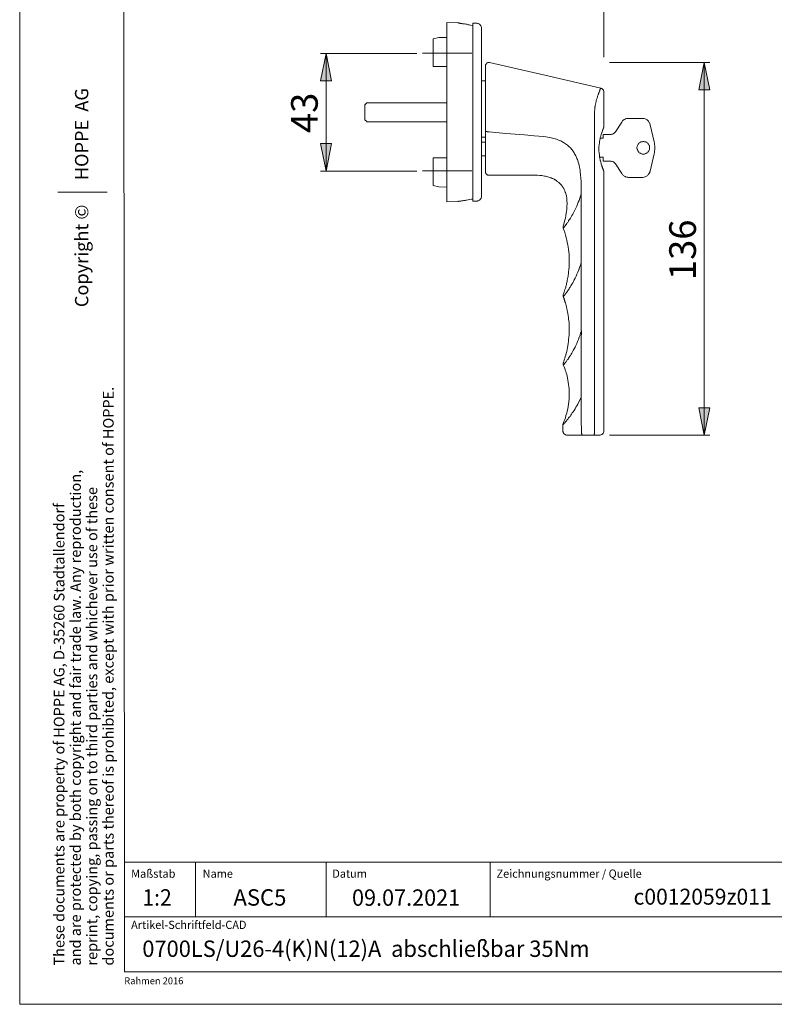
# Model space of a CAD drawing. Units: millimetres. Extents: x 0 to 8.3, y 0 to 11.7.
# Drawn here: x 0 to 5.4, y 0 to 7.1 of the extents above; entities that cross this region are included whole.
import ezdxf

# ---------------------------------------------------------------- set-up
doc = ezdxf.new("R2010")
doc.units = ezdxf.units.MM
doc.header["$MEASUREMENT"] = 0
doc.linetypes.add('AI-Linetype-1', pattern=[0.75057, 0.600456, -0.050038, 0.050038, -0.050038])
doc.linetypes.add('AI-Linetype-2', pattern=[0.75057, 0.600456, -0.050038, 0.050038, -0.050038])
doc.layers.add('Ebene 1', color=7, linetype='Continuous')

# ---------------------------------------------------------------- blocks, each defined once
blk = doc.blocks.new('block 2')
at = {"layer": 'Ebene 1'}
h = blk.add_hatch(color=7, dxfattribs=at)
h.dxf.hatch_style = 2
h.paths.add_polyline_path([(2.2058, 6.0004), (2.1669, 6.1978), (2.2462, 6.1978)])
h.paths.add_polyline_path([(2.2058, 6.8469), (2.2462, 6.6509), (2.1669, 6.6509)])
h = blk.add_hatch(color=7, dxfattribs=at)
h.dxf.hatch_style = 2
h.paths.add_polyline_path([(4.9287, 4.099), (4.8898, 4.2963), (4.9691, 4.2963)])
h.paths.add_polyline_path([(4.9287, 6.7815), (4.9691, 6.5842), (4.8898, 6.5842)])
at = {"layer": 'Ebene 1', "color": 7, "lineweight": 9}
for points in [[(4.2074, 6.8191), (4.2074, 7.3917)], [(3.0759, 7.0706), (3.0759, 7.0693), (3.0759, 7.0679), (3.0759, 7.0665), (3.0759, 7.0651), (3.0759, 7.0623), (3.0759, 7.0595), (3.0759, 7.0568), (3.0759, 7.0526), (3.0759, 7.0484), (3.0759, 7.0442), (3.0759, 7.0387), (3.0759, 7.0345), (3.0759, 7.029), (3.0759, 7.022), (3.0759, 7.0164), (3.0759, 7.0095), (3.0759, 7.0025), (3.0759, 6.9956), (3.0759, 6.9873), (3.0759, 6.9789), (3.0759, 6.9706), (3.0759, 6.9622), (3.0759, 6.9539), (3.0759, 6.9442), (3.0759, 6.9358), (3.0759, 6.9261), (3.0759, 6.9164), (3.0759, 6.9066), (3.0759, 6.8955), (3.0759, 6.8858), (3.0759, 6.8747), (3.0759, 6.8649), (3.0759, 6.8538), (3.0759, 6.8427), (3.0759, 6.833), (3.0759, 6.8218), (3.0759, 6.8107), (3.0759, 6.7996), (3.0759, 6.7885)], [(3.1552, 7.0679), (3.0759, 7.0706)], [(3.1552, 7.0679), (3.1552, 7.0679), (3.1552, 7.0665), (3.1566, 7.0665), (3.158, 7.0665), (3.1593, 7.0665), (3.1607, 7.0665), (3.1621, 7.0665), (3.1635, 7.0651), (3.1649, 7.0651), (3.1663, 7.0651), (3.1677, 7.0651), (3.1705, 7.0651), (3.1719, 7.0637), (3.1746, 7.0637), (3.1774, 7.0637), (3.1816, 7.0623), (3.1844, 7.0623), (3.1885, 7.0609), (3.1927, 7.0609), (3.1969, 7.0609), (3.2038, 7.0595), (3.2122, 7.0581), (3.2205, 7.0568), (3.2288, 7.054), (3.2372, 7.0526), (3.2455, 7.0512), (3.2636, 7.0484)], [(3.2636, 7.0651), (3.2636, 7.0651), (3.2636, 7.0637), (3.2636, 7.0623), (3.2636, 7.0609), (3.2636, 7.0581), (3.2636, 7.0554), (3.2636, 7.0526), (3.2636, 7.0498), (3.2636, 7.0456), (3.2636, 7.0415), (3.2636, 7.0373), (3.2636, 7.0317), (3.2636, 7.0262), (3.2636, 7.0206), (3.2636, 7.0137), (3.2636, 7.0081), (3.2636, 7.0012), (3.2636, 6.9928), (3.2636, 6.9859), (3.2636, 6.9775), (3.2636, 6.9706), (3.2636, 6.9608), (3.2636, 6.9525), (3.2636, 6.9442), (3.2636, 6.9344), (3.2636, 6.9247), (3.2636, 6.915), (3.2636, 6.9052), (3.2636, 6.8955), (3.2636, 6.8858), (3.2636, 6.8747), (3.2636, 6.8649), (3.2636, 6.8538), (3.2636, 6.8427), (3.2636, 6.8316), (3.2636, 6.8218), (3.2636, 6.8107), (3.2636, 6.7996), (3.2636, 6.7885)], [(3.2872, 7.0651), (3.2636, 7.0651)], [(3.3261, 7.0262), (3.3261, 7.0303), (3.3261, 7.0345), (3.3247, 7.0373), (3.3234, 7.0415), (3.3206, 7.0456), (3.3192, 7.0484), (3.3164, 7.0526), (3.3136, 7.0554), (3.3109, 7.0581), (3.3067, 7.0595), (3.3025, 7.0623), (3.2997, 7.0637), (3.2956, 7.0637), (3.2914, 7.0651), (3.2872, 7.0651)], [(3.3261, 7.0262), (3.3261, 7.0262), (3.3261, 7.0248), (3.3261, 7.0234), (3.3261, 7.0206), (3.3261, 7.0192), (3.3261, 7.0164), (3.3261, 7.0137), (3.3261, 7.0095), (3.3261, 7.0067), (3.3261, 7.0025), (3.3261, 6.997), (3.3261, 6.9928), (3.3261, 6.9873), (3.3261, 6.9803), (3.3261, 6.9747), (3.3261, 6.9678), (3.3261, 6.9608), (3.3261, 6.9539), (3.3261, 6.9469), (3.3261, 6.9386), (3.3261, 6.9317), (3.3261, 6.9233), (3.3261, 6.9136), (3.3261, 6.9052), (3.3261, 6.8969), (3.3261, 6.8872), (3.3261, 6.8774), (3.3261, 6.8677), (3.3261, 6.8594), (3.3261, 6.8483), (3.3261, 6.8385), (3.3261, 6.8288), (3.3261, 6.8191), (3.3261, 6.8093), (3.3261, 6.7982), (3.3261, 6.7885)], [(3.0176, 6.9622), (2.9773, 6.9511)], [(2.9773, 6.7523), (2.9773, 6.7551), (2.9773, 6.7593), (2.9773, 6.7635), (2.9773, 6.7662), (2.9773, 6.7718), (2.9773, 6.776), (2.9773, 6.7815), (2.9773, 6.7857), (2.9773, 6.7913), (2.9773, 6.7982), (2.9773, 6.8038), (2.9773, 6.8093), (2.9773, 6.8163), (2.9773, 6.8218), (2.9773, 6.8288), (2.9773, 6.8357), (2.9773, 6.8427), (2.9773, 6.8496), (2.9773, 6.8552), (2.9773, 6.8622), (2.9773, 6.8691), (2.9773, 6.8761), (2.9773, 6.8816), (2.9773, 6.8886), (2.9773, 6.8941), (2.9773, 6.8997), (2.9773, 6.9052), (2.9773, 6.9108), (2.9773, 6.9164), (2.9773, 6.9219), (2.9773, 6.9261), (2.9773, 6.9303), (2.9773, 6.9344), (2.9773, 6.9372), (2.9773, 6.94), (2.9773, 6.9428), (2.9773, 6.9456), (2.9773, 6.9469), (2.9773, 6.9497), (2.9773, 6.9511)], [(3.0759, 6.9622), (3.0176, 6.9622)], [(2.2058, 6.8469), (2.2462, 6.6509), (2.1669, 6.6509), (2.2058, 6.8469)], [(2.8591, 6.8469), (2.1669, 6.8469)], [(2.2058, 6.8469), (2.2058, 6.0004)], [(3.0176, 6.7523), (3.0064, 6.7523), (2.9967, 6.7523), (2.987, 6.7523), (2.9828, 6.7523), (2.9773, 6.7523)], [(3.0176, 6.7523), (3.0468, 6.7523), (3.0759, 6.7523)], [(3.0759, 6.7885), (3.0759, 6.0588)], [(3.2636, 6.7885), (3.2636, 6.0588)], [(3.3261, 6.7885), (3.3261, 6.0588)], [(3.3539, 6.7579), (3.3539, 6.7621), (3.3553, 6.7649), (3.3567, 6.7676), (3.3581, 6.7704), (3.3595, 6.7732), (3.3623, 6.776), (3.3637, 6.7774), (3.3664, 6.7801), (3.3706, 6.7815), (3.3734, 6.7815), (3.3762, 6.7815), (3.3803, 6.7815), (3.3831, 6.7815)], [(3.3539, 6.2839), (3.3539, 6.4215), (3.3539, 6.4896), (3.3539, 6.5022), (3.3539, 6.5133), (3.3539, 6.5244), (3.3539, 6.5355), (3.3539, 6.5466), (3.3539, 6.5591), (3.3539, 6.5675), (3.3539, 6.5744), (3.3539, 6.5828), (3.3539, 6.5911), (3.3539, 6.5995), (3.3539, 6.6078), (3.3539, 6.6147), (3.3539, 6.6231), (3.3539, 6.6314), (3.3539, 6.6384), (3.3539, 6.6453), (3.3539, 6.6523), (3.3539, 6.6592), (3.3539, 6.6662), (3.3539, 6.6731), (3.3539, 6.6787), (3.3539, 6.6856), (3.3539, 6.6912), (3.3539, 6.6967), (3.3539, 6.7023), (3.3539, 6.7079), (3.3539, 6.7134), (3.3539, 6.7176), (3.3539, 6.7218), (3.3539, 6.7259), (3.3539, 6.7301), (3.3539, 6.7343), (3.3539, 6.7384), (3.3539, 6.7412), (3.3539, 6.744), (3.3539, 6.7468), (3.3539, 6.7496), (3.3539, 6.751), (3.3539, 6.7537), (3.3539, 6.7551), (3.3539, 6.7565), (3.3539, 6.7579)], [(4.1837, 6.5967), (3.782, 6.6898), (3.3831, 6.7815)], [(4.2477, 6.7815), (4.9691, 6.7815)], [(4.9287, 6.7815), (4.9691, 6.5842), (4.8898, 6.5842), (4.9287, 6.7815)], [(4.9287, 6.7815), (4.9287, 4.099)], [(3.3539, 6.6509), (3.328, 6.6509)], [(4.1379, 6.4076), (4.1379, 6.4076), (4.1379, 6.4146), (4.1393, 6.4202), (4.1393, 6.4271), (4.1393, 6.4327), (4.1406, 6.4396), (4.1406, 6.4466), (4.142, 6.4521), (4.142, 6.4591), (4.1434, 6.4632), (4.1434, 6.4688), (4.1448, 6.4744), (4.1462, 6.4785), (4.1462, 6.4841), (4.1476, 6.4883), (4.149, 6.4938), (4.1504, 6.498), (4.1504, 6.5035), (4.1518, 6.5077), (4.1532, 6.5119), (4.1545, 6.5161), (4.1559, 6.5202), (4.1573, 6.5244), (4.1587, 6.5286), (4.1601, 6.5327), (4.1601, 6.5369), (4.1615, 6.5397), (4.1629, 6.5439), (4.1643, 6.548), (4.1657, 6.5508), (4.1671, 6.555), (4.1684, 6.5578), (4.1698, 6.5605), (4.1712, 6.5647), (4.1726, 6.5689), (4.174, 6.573), (4.1754, 6.5758), (4.1768, 6.5786), (4.1768, 6.5814), (4.1782, 6.5828), (4.1782, 6.5842), (4.1796, 6.5869), (4.1796, 6.5883), (4.1809, 6.5897), (4.1809, 6.5911), (4.1823, 6.5925), (4.1823, 6.5939), (4.1837, 6.5953), (4.1837, 6.5967)], [(4.2074, 6.5675), (4.2074, 6.5689), (4.2074, 6.5703), (4.206, 6.5717), (4.206, 6.573), (4.206, 6.5744), (4.206, 6.5758), (4.206, 6.5772), (4.2046, 6.5772), (4.2046, 6.5786), (4.2046, 6.58), (4.2046, 6.5814), (4.2032, 6.5814), (4.2032, 6.5828), (4.2018, 6.5842), (4.2004, 6.5856), (4.2004, 6.5869), (4.199, 6.5869), (4.199, 6.5883), (4.1976, 6.5897), (4.1962, 6.5911), (4.1948, 6.5911), (4.1948, 6.5925), (4.1935, 6.5925), (4.1921, 6.5939), (4.1907, 6.5939), (4.1893, 6.5953), (4.1879, 6.5953), (4.1865, 6.5967), (4.1851, 6.5967), (4.1837, 6.5967)], [(4.2074, 6.5675), (4.2074, 6.5675)], [(4.2074, 6.3201), (4.2074, 6.5675)], [(2.4852, 6.4771), (2.4991, 6.491)], [(2.4852, 6.3701), (2.4852, 6.4771)], [(2.4991, 6.491), (2.5005, 6.491), (2.5005, 6.4924)], [(2.5005, 6.4924), (3.0759, 6.4924)], [(4.1379, 4.1281), (4.1379, 4.3978), (4.1379, 4.6674), (4.1379, 5.3193), (4.1379, 5.746), (4.1379, 6.0254), (4.1379, 6.2103), (4.1379, 6.3298), (4.1379, 6.4076)], [(2.4852, 6.3701), (2.4991, 6.3562)], [(2.5005, 6.3548), (2.5005, 6.3548), (2.5005, 6.3562), (2.4991, 6.3562)], [(3.0759, 6.3548), (2.5005, 6.3548)], [(4.2074, 5.9962), (4.2074, 5.9962), (4.2074, 5.9976), (4.206, 5.999), (4.206, 6.0004), (4.206, 6.0018), (4.2046, 6.0018), (4.2046, 6.0032), (4.2046, 6.0046), (4.2032, 6.006), (4.2032, 6.0073), (4.2018, 6.0101), (4.2018, 6.0115), (4.2004, 6.0143), (4.199, 6.0157), (4.199, 6.0185), (4.1976, 6.0212), (4.1962, 6.0254), (4.1948, 6.0282), (4.1935, 6.0324), (4.1921, 6.0351), (4.1907, 6.0393), (4.1893, 6.0435), (4.1879, 6.0476), (4.1865, 6.0532), (4.1865, 6.0574), (4.1851, 6.0615), (4.1837, 6.0671), (4.1823, 6.0727), (4.1809, 6.0768), (4.1796, 6.0824), (4.1782, 6.088), (4.1768, 6.0935), (4.1768, 6.0991), (4.1754, 6.1032), (4.1754, 6.1088), (4.174, 6.1144), (4.174, 6.1199), (4.1726, 6.1255), (4.1726, 6.131), (4.1726, 6.1366), (4.1712, 6.1408), (4.1712, 6.1463), (4.1712, 6.1519), (4.1712, 6.1575), (4.1712, 6.163), (4.1712, 6.1672), (4.1712, 6.1727), (4.1712, 6.1783), (4.1726, 6.1839), (4.1726, 6.1894), (4.1726, 6.1936), (4.174, 6.1992), (4.174, 6.2047), (4.1754, 6.2103), (4.1754, 6.2158), (4.1768, 6.22), (4.1782, 6.2256), (4.1796, 6.2311), (4.1796, 6.2353), (4.1809, 6.2409), (4.1823, 6.2464), (4.1837, 6.2506), (4.1851, 6.2561), (4.1865, 6.2603), (4.1879, 6.2645), (4.1893, 6.27), (4.1907, 6.2742), (4.1921, 6.2784), (4.1935, 6.2812), (4.1948, 6.2853), (4.1962, 6.2895), (4.1962, 6.2923), (4.1976, 6.2951), (4.199, 6.2978), (4.2004, 6.3006), (4.2004, 6.3034), (4.2018, 6.3062), (4.2032, 6.3076), (4.2032, 6.309), (4.2046, 6.3103), (4.2046, 6.3117), (4.2046, 6.3131), (4.206, 6.3145), (4.206, 6.3159)], [(4.206, 6.3159), (4.206, 6.3159), (4.206, 6.3173), (4.2074, 6.3173), (4.2074, 6.3187), (4.2074, 6.3201)], [(4.2894, 6.2825), (4.3352, 6.3534)], [(4.3352, 6.3534), (4.338, 6.3576), (4.3408, 6.3618), (4.345, 6.3659), (4.3491, 6.3687), (4.3533, 6.3715), (4.3589, 6.3743), (4.363, 6.3771), (4.3686, 6.3785), (4.3742, 6.3798), (4.3797, 6.3798), (4.3839, 6.3798)], [(4.3839, 6.3798), (4.4826, 6.3798)], [(4.4826, 6.3798), (4.4881, 6.3798), (4.4937, 6.3798), (4.4979, 6.3785), (4.5034, 6.3771), (4.5076, 6.3743), (4.5132, 6.3715), (4.5173, 6.3687), (4.5215, 6.3659), (4.5257, 6.3618), (4.5284, 6.359), (4.5312, 6.3534), (4.534, 6.3493), (4.5368, 6.3451), (4.5382, 6.3395), (4.5396, 6.334)], [(4.5396, 6.334), (4.5688, 6.2117)], [(3.3261, 6.245), (3.3539, 6.245)], [(3.3803, 6.2825), (3.379, 6.2825), (3.3776, 6.2825), (3.3762, 6.2825), (3.3748, 6.2825), (3.3734, 6.2825), (3.372, 6.2825), (3.3706, 6.2825), (3.3692, 6.2825), (3.3678, 6.2825), (3.3664, 6.2825), (3.3651, 6.2839), (3.3637, 6.2839), (3.3623, 6.2839), (3.3609, 6.2839), (3.3595, 6.2839), (3.3581, 6.2839), (3.3567, 6.2839), (3.3553, 6.2839), (3.3539, 6.2839)], [(3.3539, 5.9948), (3.3539, 5.9948), (3.3539, 5.9962), (3.3539, 5.9976), (3.3539, 6.0004), (3.3539, 6.0018), (3.3539, 6.0046), (3.3539, 6.0073), (3.3539, 6.0101), (3.3539, 6.0129), (3.3539, 6.0157), (3.3539, 6.0199), (3.3539, 6.024), (3.3539, 6.0282), (3.3539, 6.0338), (3.3539, 6.0379), (3.3539, 6.0421), (3.3539, 6.0476), (3.3539, 6.0532), (3.3539, 6.0588), (3.3539, 6.0643), (3.3539, 6.0713), (3.3539, 6.0782), (3.3539, 6.0866), (3.3539, 6.0949), (3.3539, 6.1019), (3.3539, 6.113), (3.3539, 6.1227), (3.3539, 6.1338), (3.3539, 6.1436), (3.3539, 6.1547), (3.3539, 6.1658), (3.3539, 6.1783), (3.3539, 6.1894), (3.3539, 6.2005), (3.3539, 6.2131), (3.3539, 6.2242), (3.3539, 6.2353), (3.3539, 6.2478), (3.3539, 6.2603), (3.3539, 6.2728), (3.3539, 6.2839)], [(3.7723, 6.2478), (3.7042, 6.2547), (3.6361, 6.2603), (3.4999, 6.2714), (3.3803, 6.2825)], [(4.0433, 5.8336), (4.0433, 5.8683), (4.042, 5.9031), (4.042, 5.9253), (4.0406, 5.949), (4.0392, 5.9726), (4.0364, 5.9948), (4.035, 6.006), (4.0336, 6.0171), (4.0308, 6.0296), (4.0281, 6.0407), (4.0253, 6.0532), (4.0225, 6.0643), (4.0183, 6.0754), (4.0155, 6.0838), (4.0128, 6.0907), (4.01, 6.0991), (4.0072, 6.1046), (4.0044, 6.1102), (4.0003, 6.1171), (3.9961, 6.1241), (3.9919, 6.131), (3.9877, 6.138), (3.9836, 6.1449), (3.978, 6.1519), (3.9738, 6.1575), (3.9683, 6.1644), (3.9627, 6.17), (3.9558, 6.1755), (3.9502, 6.1811), (3.9447, 6.1866), (3.9377, 6.1908), (3.9308, 6.1964), (3.9238, 6.2005), (3.9169, 6.2047), (3.9099, 6.2089), (3.903, 6.2131), (3.896, 6.2172), (3.8877, 6.22), (3.8807, 6.2228), (3.8752, 6.2256), (3.8654, 6.2297), (3.8557, 6.2325), (3.8474, 6.2353), (3.8376, 6.2381), (3.8279, 6.2395), (3.8182, 6.2422), (3.8029, 6.245), (3.7876, 6.2464), (3.7723, 6.2478)], [(4.2018, 6.2603), (4.2018, 6.2617), (4.2018, 6.2631), (4.2018, 6.2645)], [(4.2018, 6.2645), (4.256, 6.2645)], [(4.2018, 6.2603), (4.2018, 6.2367)], [(4.256, 6.2645), (4.2602, 6.2645), (4.2643, 6.2659), (4.2685, 6.2659), (4.2727, 6.2686), (4.2769, 6.27), (4.2796, 6.2728), (4.2838, 6.2756), (4.2866, 6.2784), (4.2894, 6.2825)], [(2.2058, 6.0004), (2.1669, 6.1978), (2.2462, 6.1978), (2.2058, 6.0004)], [(3.3539, 6.2076), (3.3261, 6.2073)], [(4.2018, 6.2367), (4.1809, 6.2367)], [(4.4909, 6.1227), (4.4951, 6.1227), (4.4993, 6.1227), (4.5034, 6.1241), (4.5076, 6.1255), (4.5118, 6.1283), (4.5159, 6.1297), (4.5201, 6.1324), (4.5229, 6.1352), (4.5257, 6.1394), (4.5284, 6.1422), (4.5312, 6.1463), (4.5326, 6.1505), (4.534, 6.1547), (4.5354, 6.1588), (4.5354, 6.163), (4.5354, 6.1672), (4.5354, 6.1727), (4.5354, 6.1769), (4.534, 6.1811), (4.5326, 6.1853), (4.5312, 6.1894), (4.5284, 6.1936), (4.5257, 6.1964), (4.5229, 6.1992), (4.5201, 6.2033), (4.5159, 6.2061), (4.5118, 6.2075), (4.5076, 6.2103), (4.5034, 6.2117), (4.4993, 6.2117), (4.4951, 6.2131), (4.4909, 6.2131), (4.4867, 6.2131), (4.4826, 6.2117), (4.477, 6.2117), (4.4728, 6.2103), (4.4701, 6.2075), (4.4659, 6.2061), (4.4617, 6.2033), (4.4589, 6.1992), (4.4562, 6.1964), (4.4534, 6.1936), (4.4506, 6.1894), (4.4492, 6.1853), (4.4478, 6.1811), (4.4464, 6.1769), (4.445, 6.1727), (4.445, 6.1672), (4.445, 6.163), (4.4464, 6.1588), (4.4478, 6.1547), (4.4492, 6.1505), (4.4506, 6.1463), (4.4534, 6.1422), (4.4562, 6.1394), (4.4589, 6.1352), (4.4617, 6.1324), (4.4659, 6.1297), (4.4701, 6.1283), (4.4728, 6.1255), (4.477, 6.1241), (4.4826, 6.1227), (4.4867, 6.1227), (4.4909, 6.1227)], [(4.5688, 6.2117), (4.5701, 6.2019), (4.5715, 6.1922), (4.5729, 6.1825), (4.5729, 6.1727), (4.5729, 6.163), (4.5729, 6.1533), (4.5715, 6.1436), (4.5701, 6.1338), (4.5688, 6.1241)], [(3.3261, 6.1088), (3.3539, 6.1088)], [(4.1809, 6.0991), (4.2018, 6.0991)], [(4.2018, 6.0991), (4.2018, 6.0754)], [(4.5688, 6.1241), (4.5396, 6.0004)], [(2.9773, 6.0949), (2.9828, 6.0949), (2.987, 6.0949), (2.9981, 6.0949), (3.0078, 6.0949), (3.0176, 6.0949)], [(2.9773, 5.8961), (2.9773, 5.8975), (2.9773, 5.8989), (2.9773, 5.9003), (2.9773, 5.9017), (2.9773, 5.9045), (2.9773, 5.9073), (2.9773, 5.91), (2.9773, 5.9142), (2.9773, 5.917), (2.9773, 5.9212), (2.9773, 5.9267), (2.9773, 5.9309), (2.9773, 5.9365), (2.9773, 5.942), (2.9773, 5.9476), (2.9773, 5.9531), (2.9773, 5.9601), (2.9773, 5.9656), (2.9773, 5.9726), (2.9773, 5.9782), (2.9773, 5.9851), (2.9773, 5.9921), (2.9773, 5.999), (2.9773, 6.006), (2.9773, 6.0115), (2.9773, 6.0185), (2.9773, 6.0254), (2.9773, 6.031), (2.9773, 6.0379), (2.9773, 6.0435), (2.9773, 6.0504), (2.9773, 6.056), (2.9773, 6.0615), (2.9773, 6.0671), (2.9773, 6.0713), (2.9773, 6.0768), (2.9773, 6.081), (2.9773, 6.0852), (2.9773, 6.088), (2.9773, 6.0921), (2.9773, 6.0949)], [(3.0759, 6.0949), (3.0468, 6.0949), (3.0176, 6.0949)], [(3.0759, 6.0588), (3.0759, 6.0476), (3.0759, 6.0379), (3.0759, 6.0268), (3.0759, 6.0157), (3.0759, 6.0046), (3.0759, 5.9934), (3.0759, 5.9823), (3.0759, 5.9726), (3.0759, 5.9615), (3.0759, 5.9517), (3.0759, 5.942), (3.0759, 5.9309), (3.0759, 5.9212), (3.0759, 5.9128), (3.0759, 5.9031), (3.0759, 5.8934), (3.0759, 5.885), (3.0759, 5.8767), (3.0759, 5.8683), (3.0759, 5.86), (3.0759, 5.8531), (3.0759, 5.8447), (3.0759, 5.8378), (3.0759, 5.8308), (3.0759, 5.8253), (3.0759, 5.8197), (3.0759, 5.8141), (3.0759, 5.8086), (3.0759, 5.803), (3.0759, 5.7989), (3.0759, 5.7947), (3.0759, 5.7919), (3.0759, 5.7877), (3.0759, 5.785), (3.0759, 5.7836), (3.0759, 5.7808), (3.0759, 5.7794), (3.0759, 5.778)], [(3.2636, 6.0588), (3.2636, 6.049), (3.2636, 6.0379), (3.2636, 6.0268), (3.2636, 6.0157), (3.2636, 6.0046), (3.2636, 5.9934), (3.2636, 5.9837), (3.2636, 5.9726), (3.2636, 5.9629), (3.2636, 5.9517), (3.2636, 5.942), (3.2636, 5.9323), (3.2636, 5.9226), (3.2636, 5.9128), (3.2636, 5.9045), (3.2636, 5.8948), (3.2636, 5.8864), (3.2636, 5.8781), (3.2636, 5.8697), (3.2636, 5.8614), (3.2636, 5.8544), (3.2636, 5.8475), (3.2636, 5.8405), (3.2636, 5.8336), (3.2636, 5.828), (3.2636, 5.8211), (3.2636, 5.8155), (3.2636, 5.8114), (3.2636, 5.8058), (3.2636, 5.8016), (3.2636, 5.7989), (3.2636, 5.7947), (3.2636, 5.7919), (3.2636, 5.7891), (3.2636, 5.7863), (3.2636, 5.785), (3.2636, 5.7836), (3.2636, 5.7822)], [(3.3261, 6.0588), (3.3261, 6.049), (3.3261, 6.0393), (3.3261, 6.0282), (3.3261, 6.0185), (3.3261, 6.0087), (3.3261, 5.999), (3.3261, 5.9893), (3.3261, 5.9795), (3.3261, 5.9698), (3.3261, 5.9601), (3.3261, 5.9517), (3.3261, 5.942), (3.3261, 5.9337), (3.3261, 5.9253), (3.3261, 5.917), (3.3261, 5.9087), (3.3261, 5.9003), (3.3261, 5.8934), (3.3261, 5.8864), (3.3261, 5.8795), (3.3261, 5.8725), (3.3261, 5.867), (3.3261, 5.8614), (3.3261, 5.8558), (3.3261, 5.8503), (3.3261, 5.8461), (3.3261, 5.8419), (3.3261, 5.8378), (3.3261, 5.8336), (3.3261, 5.8308), (3.3261, 5.828), (3.3261, 5.8266), (3.3261, 5.8253), (3.3261, 5.8239), (3.3261, 5.8225)], [(4.2018, 6.0713), (4.2018, 6.0713), (4.2018, 6.0727), (4.2018, 6.0741), (4.2018, 6.0754)], [(4.256, 6.0713), (4.2018, 6.0713)], [(4.2894, 6.0532), (4.2866, 6.0574), (4.2838, 6.0602), (4.2796, 6.0629), (4.2769, 6.0657), (4.2727, 6.0671), (4.2685, 6.0685), (4.2643, 6.0699), (4.2602, 6.0713), (4.256, 6.0713)], [(4.3352, 5.9823), (4.2894, 6.0532)], [(2.8591, 6.0004), (2.1669, 6.0004)], [(3.3776, 5.9712), (3.3748, 5.9712), (3.3706, 5.9712), (3.3678, 5.9726), (3.3651, 5.974), (3.3623, 5.9768), (3.3595, 5.9795), (3.3581, 5.9809), (3.3567, 5.9851), (3.3553, 5.9879), (3.3539, 5.9907), (3.3539, 5.9948)], [(3.3776, 5.9712), (3.4054, 5.9712), (3.4401, 5.9712), (3.4721, 5.9712), (3.5054, 5.9712), (3.536, 5.9712), (3.5666, 5.9712), (3.6, 5.9712), (3.6319, 5.9712), (3.6639, 5.9712), (3.6931, 5.9712), (3.7112, 5.9712), (3.7278, 5.9698), (3.7445, 5.9684), (3.7598, 5.967), (3.7695, 5.9656), (3.7779, 5.9643), (3.7862, 5.9629), (3.7945, 5.9601), (3.8029, 5.9587), (3.8098, 5.9559), (3.8154, 5.9545), (3.8223, 5.9517), (3.8279, 5.9504), (3.8335, 5.9476), (3.839, 5.9462), (3.8432, 5.9434), (3.8488, 5.9406), (3.8529, 5.9378), (3.8571, 5.9365), (3.8613, 5.9337), (3.8654, 5.9309), (3.8682, 5.9281), (3.8724, 5.9253), (3.8752, 5.9239), (3.8779, 5.9212), (3.8821, 5.9184), (3.8849, 5.9156), (3.8891, 5.9114), (3.8918, 5.9087), (3.8946, 5.9059), (3.8974, 5.9031), (3.8988, 5.9003), (3.9016, 5.8975), (3.9044, 5.8948), (3.9057, 5.8934), (3.9071, 5.8906), (3.9085, 5.8878), (3.9113, 5.885), (3.9127, 5.8822), (3.9155, 5.8781), (3.9169, 5.8739), (3.9196, 5.8711), (3.921, 5.867), (3.9224, 5.8628), (3.9252, 5.8586), (3.9266, 5.8544), (3.928, 5.8489), (3.9308, 5.8447), (3.9322, 5.8392), (3.9335, 5.8336), (3.9349, 5.828), (3.9363, 5.8211), (3.9377, 5.8155), (3.9391, 5.8086), (3.9391, 5.8016), (3.9405, 5.7919), (3.9405, 5.7822), (3.9419, 5.7724), (3.9419, 5.7599), (3.9405, 5.7488), (3.9405, 5.7363), (3.9391, 5.7224), (3.9377, 5.7099), (3.9349, 5.696), (3.9335, 5.6807), (3.9294, 5.6612), (3.9238, 5.6404), (3.9183, 5.6182), (3.9141, 5.6043)], [(4.2074, 4.1281), (4.2074, 5.9962)], [(4.3839, 5.9545), (4.3797, 5.9559), (4.3742, 5.9559), (4.3686, 5.9573), (4.363, 5.9587), (4.3589, 5.9615), (4.3533, 5.9629), (4.3491, 5.967), (4.345, 5.9698), (4.3408, 5.974), (4.338, 5.9782), (4.3352, 5.9823)], [(4.5396, 6.0004), (4.5382, 5.9962), (4.5368, 5.9907), (4.534, 5.9865), (4.5312, 5.9809), (4.5284, 5.9768), (4.5257, 5.9726), (4.5215, 5.9698), (4.5173, 5.9656), (4.5132, 5.9629), (4.5076, 5.9615), (4.5034, 5.9587), (4.4979, 5.9573), (4.4937, 5.9559), (4.4881, 5.9545), (4.4826, 5.9545)], [(2.9773, 5.8961), (3.0176, 5.8864)], [(3.0176, 5.8864), (3.0759, 5.885)], [(4.4826, 5.9545), (4.3839, 5.9545)], [(3.2872, 5.7822), (3.2914, 5.7822), (3.2956, 5.7836), (3.2997, 5.785), (3.3025, 5.7863), (3.3067, 5.7877), (3.3109, 5.7905), (3.3136, 5.7933), (3.3164, 5.7961), (3.3192, 5.7989), (3.3206, 5.8016), (3.3234, 5.8058), (3.3247, 5.81), (3.3261, 5.8141), (3.3261, 5.8183), (3.3261, 5.8225)], [(4.0433, 5.8336), (4.0392, 5.8183), (4.0336, 5.8044), (4.0281, 5.7891), (4.0225, 5.7752), (4.0169, 5.7613), (4.0114, 5.7474), (4.0044, 5.7335), (3.9975, 5.7196), (3.9919, 5.7099), (3.9877, 5.6988), (3.9822, 5.689), (3.9766, 5.6793), (3.9711, 5.6696), (3.9655, 5.6612), (3.9613, 5.6543), (3.9572, 5.6487), (3.953, 5.6432), (3.9516, 5.639), (3.9488, 5.6348), (3.9461, 5.6307), (3.9433, 5.6279), (3.9405, 5.6237), (3.9377, 5.6209), (3.9363, 5.6168), (3.9335, 5.614), (3.9308, 5.6112), (3.9294, 5.607), (3.928, 5.6056), (3.9266, 5.6043), (3.9252, 5.6015), (3.9238, 5.6001), (3.9224, 5.5987), (3.921, 5.5973), (3.9196, 5.5959), (3.9183, 5.5945), (3.9183, 5.5931), (3.9169, 5.5917), (3.9155, 5.5904), (3.9141, 5.589)], [(4.042, 5.3416), (4.042, 5.3916), (4.042, 5.4416), (4.042, 5.4917), (4.0433, 5.5403), (4.0433, 5.589), (4.0433, 5.6376), (4.0433, 5.6863), (4.0433, 5.7349), (4.0433, 5.8336)], [(4.0433, 5.8336), (4.0433, 5.8336)], [(3.0759, 5.778), (3.1552, 5.7808)], [(3.2636, 5.7989), (3.2525, 5.7975), (3.24, 5.7947), (3.2288, 5.7933), (3.2177, 5.7905), (3.2122, 5.7905), (3.2066, 5.7891), (3.201, 5.7877), (3.1955, 5.7877), (3.1899, 5.7863), (3.1844, 5.785), (3.183, 5.785), (3.1802, 5.785), (3.1774, 5.7836), (3.1746, 5.7836), (3.1732, 5.7836), (3.1719, 5.7836), (3.1705, 5.7836), (3.1691, 5.7822), (3.1677, 5.7822), (3.1663, 5.7822), (3.1649, 5.7822), (3.1635, 5.7822), (3.1621, 5.7822), (3.1607, 5.7822), (3.1607, 5.7808), (3.1593, 5.7808), (3.158, 5.7808), (3.1566, 5.7808), (3.1552, 5.7808)], [(3.2636, 5.7822), (3.2872, 5.7822)], [(3.9141, 5.6043), (3.9141, 5.6029), (3.9127, 5.6015), (3.9127, 5.6001), (3.9127, 5.5987), (3.9127, 5.5973), (3.9127, 5.5959), (3.9127, 5.5945), (3.9127, 5.5931), (3.9141, 5.5917), (3.9141, 5.5904), (3.9141, 5.589)], [(3.9141, 5.589), (3.9183, 5.5765), (3.9252, 5.557), (3.9308, 5.5389), (3.9349, 5.5209), (3.9405, 5.5028), (3.9433, 5.4861), (3.9461, 5.4694), (3.9488, 5.4541), (3.9516, 5.4361), (3.9544, 5.418), (3.9558, 5.4013), (3.9558, 5.386), (3.9572, 5.3708), (3.9572, 5.3569), (3.9572, 5.343), (3.9572, 5.3304), (3.9558, 5.3193), (3.9558, 5.3096), (3.9558, 5.3026), (3.9544, 5.2957), (3.9544, 5.2901), (3.9544, 5.286), (3.9544, 5.2832), (3.953, 5.279), (3.953, 5.2762), (3.953, 5.2707), (3.9516, 5.2665), (3.9516, 5.2596), (3.9502, 5.2512), (3.9488, 5.2429), (3.9474, 5.2331), (3.9447, 5.2234), (3.9433, 5.2137), (3.9419, 5.2053), (3.9391, 5.197), (3.9377, 5.1873), (3.9363, 5.1803), (3.9335, 5.172), (3.9322, 5.165), (3.9294, 5.1567), (3.9266, 5.1484), (3.9238, 5.1386), (3.9196, 5.1275), (3.9169, 5.1164), (3.9141, 5.1122)], [(4.0433, 5.3402), (4.0378, 5.3235), (4.0322, 5.3054), (4.0267, 5.2887), (4.0197, 5.2721), (4.0128, 5.2582), (4.0072, 5.2429), (4.0003, 5.229), (3.9933, 5.2165), (3.9877, 5.2053), (3.9822, 5.1942), (3.9752, 5.1845), (3.9697, 5.1734), (3.9641, 5.1636), (3.96, 5.1581), (3.9558, 5.1511), (3.9516, 5.1456), (3.9474, 5.14), (3.9447, 5.1345), (3.9405, 5.1289), (3.9377, 5.1261), (3.9363, 5.1233), (3.9335, 5.1206), (3.9322, 5.1178), (3.9294, 5.115), (3.928, 5.1122), (3.9266, 5.1108), (3.9252, 5.108), (3.9238, 5.1067), (3.9224, 5.1053), (3.921, 5.1039), (3.9196, 5.1025), (3.9183, 5.1011), (3.9183, 5.0997), (3.9169, 5.0997), (3.9169, 5.0983), (3.9155, 5.0969), (3.9155, 5.0955), (3.9141, 5.0955)], [(4.0433, 5.3402), (4.0433, 5.3416), (4.042, 5.3416)], [(4.0433, 4.8509), (4.042, 4.887), (4.042, 4.9218), (4.042, 4.9691), (4.042, 5.0177), (4.0433, 5.065), (4.0433, 5.1331), (4.0433, 5.2026), (4.0433, 5.2721), (4.0433, 5.3402)], [(3.9141, 5.1122), (3.9141, 5.1122), (3.9141, 5.1108), (3.9141, 5.1094), (3.9141, 5.108), (3.9127, 5.1067), (3.9127, 5.1053), (3.9127, 5.1039), (3.9127, 5.1025), (3.9127, 5.1011), (3.9141, 5.0997), (3.9141, 5.0983), (3.9141, 5.0969), (3.9141, 5.0955)], [(3.9141, 5.0955), (3.9169, 5.0886), (3.9196, 5.083), (3.921, 5.0789), (3.921, 5.0761), (3.9224, 5.0733), (3.9224, 5.0719), (3.9238, 5.0691), (3.9252, 5.0663), (3.9266, 5.0594), (3.9294, 5.0511), (3.9322, 5.0413), (3.9349, 5.0316), (3.9377, 5.0205), (3.9405, 5.0094), (3.9433, 4.9969), (3.9447, 4.9857), (3.9474, 4.9746), (3.9488, 4.9607), (3.9516, 4.9468), (3.953, 4.9343), (3.9544, 4.9218), (3.9558, 4.9093), (3.9558, 4.8982), (3.9558, 4.8898), (3.9572, 4.8829), (3.9572, 4.8773), (3.9572, 4.8718), (3.9572, 4.8676), (3.9572, 4.862), (3.9572, 4.8537), (3.9572, 4.844), (3.9572, 4.8314), (3.9558, 4.8189), (3.9544, 4.805), (3.953, 4.7897), (3.9516, 4.7731), (3.9502, 4.7578), (3.9474, 4.7425), (3.9447, 4.7286), (3.9419, 4.7161), (3.9391, 4.7008), (3.9349, 4.6869), (3.9322, 4.6744), (3.928, 4.6619), (3.9266, 4.6563), (3.9252, 4.6507), (3.9238, 4.6452), (3.921, 4.6382), (3.9183, 4.6313), (3.9155, 4.6216), (3.9155, 4.6202)], [(4.0447, 4.8495), (4.0392, 4.8342), (4.035, 4.8189), (4.0294, 4.8036), (4.0239, 4.7884), (4.0169, 4.7731), (4.0114, 4.7592), (4.0044, 4.7439), (3.9989, 4.7328), (3.9933, 4.7202), (3.9864, 4.7091), (3.9808, 4.6994), (3.9752, 4.6883), (3.9711, 4.6813), (3.9655, 4.673), (3.9613, 4.666), (3.9572, 4.6591), (3.953, 4.6535), (3.9488, 4.6466), (3.9461, 4.6438), (3.9433, 4.6396), (3.9405, 4.6355), (3.9391, 4.6327), (3.9363, 4.6299), (3.9335, 4.6271), (3.9322, 4.6243), (3.9308, 4.6216), (3.928, 4.6202), (3.9266, 4.6174), (3.9252, 4.616), (3.9238, 4.6132), (3.9224, 4.6118), (3.921, 4.6104), (3.921, 4.6091), (3.9196, 4.6077), (3.9183, 4.6077), (3.9183, 4.6063), (3.9169, 4.6049), (3.9169, 4.6035), (3.9155, 4.6035)], [(4.0433, 4.3714), (4.042, 4.4506), (4.042, 4.5034), (4.042, 4.5562), (4.0433, 4.6091), (4.0433, 4.6688), (4.0433, 4.7286), (4.0433, 4.7897), (4.0447, 4.8495)], [(4.0447, 4.8495), (4.0433, 4.8495), (4.0433, 4.8509)], [(3.9155, 4.6202), (3.9141, 4.6202), (3.9141, 4.6188), (3.9141, 4.6174), (3.9141, 4.616), (3.9141, 4.6146), (3.9141, 4.6132), (3.9127, 4.6118), (3.9141, 4.6104), (3.9141, 4.6091), (3.9141, 4.6077), (3.9141, 4.6063), (3.9141, 4.6049), (3.9141, 4.6035), (3.9155, 4.6035)], [(3.9155, 4.6035), (3.9169, 4.5993), (3.9183, 4.5952), (3.9196, 4.591), (3.9252, 4.5785), (3.928, 4.5674), (3.9322, 4.5562), (3.9349, 4.5465), (3.9391, 4.5354), (3.9419, 4.5229), (3.9447, 4.5104), (3.9474, 4.4951), (3.9502, 4.4798), (3.953, 4.4631), (3.9544, 4.4478), (3.9558, 4.4325), (3.9558, 4.4228), (3.9572, 4.4131), (3.9572, 4.4047), (3.9572, 4.3964), (3.9572, 4.3894), (3.9572, 4.3853), (3.9572, 4.3811), (3.9572, 4.3783), (3.9572, 4.3742), (3.9558, 4.3686), (3.9558, 4.3616), (3.9558, 4.3533), (3.9544, 4.3464), (3.9544, 4.338), (3.9516, 4.3213), (3.9488, 4.3047), (3.9461, 4.288), (3.9433, 4.2713), (3.9391, 4.256), (3.9335, 4.2393), (3.9294, 4.224), (3.9252, 4.2115), (3.921, 4.2004), (3.9169, 4.1907), (3.9141, 4.1823)], [(4.0433, 4.3714), (4.035, 4.3547), (4.0267, 4.338), (4.0183, 4.3227), (4.0114, 4.3102), (4.0058, 4.2991), (3.9989, 4.288), (3.9919, 4.2769), (3.9864, 4.2671), (3.9794, 4.2588), (3.9738, 4.2504), (3.9683, 4.2421), (3.9627, 4.2338), (3.9572, 4.2282), (3.953, 4.2226), (3.9488, 4.2171), (3.9447, 4.2115), (3.9405, 4.206), (3.9363, 4.2018), (3.9349, 4.199), (3.9322, 4.1962), (3.9294, 4.1935), (3.928, 4.1907), (3.9252, 4.1879), (3.9238, 4.1865), (3.9224, 4.1851), (3.921, 4.1837), (3.9196, 4.1809), (3.9183, 4.1796), (3.9169, 4.1796), (3.9155, 4.1782), (3.9155, 4.1768), (3.9141, 4.1754), (3.9127, 4.174), (3.9113, 4.174), (3.9113, 4.1726)], [(4.0447, 4.1295), (4.0433, 4.2046), (4.0433, 4.288), (4.0433, 4.3714)], [(4.9287, 4.099), (4.8898, 4.2963), (4.9691, 4.2963), (4.9287, 4.099)], [(3.9141, 4.1823), (3.9127, 4.1823), (3.9127, 4.1809), (3.9127, 4.1796), (3.9127, 4.1782), (3.9113, 4.1768), (3.9113, 4.1754), (3.9113, 4.174), (3.9113, 4.1726)], [(3.9113, 4.1726), (3.9113, 4.1434), (3.9113, 4.1281)], [(3.9405, 4.099), (3.9377, 4.099), (3.9335, 4.1003), (3.9308, 4.1017), (3.928, 4.1031), (3.9238, 4.1045), (3.921, 4.1073), (3.9196, 4.1087), (3.9169, 4.1115), (3.9155, 4.1156), (3.9141, 4.1184), (3.9127, 4.1212), (3.9113, 4.1254), (3.9113, 4.1281)], [(4.0545, 4.099), (4.0545, 4.099), (4.0531, 4.099), (4.0531, 4.1003), (4.0517, 4.1003), (4.0503, 4.1017), (4.0489, 4.1031), (4.0489, 4.1045), (4.0475, 4.1059), (4.0475, 4.1073), (4.0475, 4.1087), (4.0461, 4.1101), (4.0461, 4.1115), (4.0461, 4.1129), (4.0461, 4.1142), (4.0447, 4.1156), (4.0447, 4.117), (4.0447, 4.1184), (4.0447, 4.1198), (4.0447, 4.1212), (4.0447, 4.1226), (4.0447, 4.124), (4.0447, 4.1254), (4.0447, 4.1268), (4.0447, 4.1281)], [(4.1379, 4.1281), (4.1379, 4.1254), (4.1379, 4.1212), (4.1379, 4.1184), (4.1379, 4.1156), (4.1379, 4.1115), (4.1379, 4.1087), (4.1379, 4.1073), (4.1365, 4.1045), (4.1365, 4.1031), (4.1365, 4.1017), (4.1365, 4.1003), (4.1351, 4.099)], [(4.1768, 4.099), (4.1809, 4.099), (4.1837, 4.1003), (4.1879, 4.1017), (4.1907, 4.1031), (4.1935, 4.1045), (4.1962, 4.1073), (4.199, 4.1087), (4.2018, 4.1115), (4.2032, 4.1156), (4.2046, 4.1184), (4.206, 4.1212), (4.206, 4.1254), (4.2074, 4.1281)], [(4.0545, 4.099), (4.0475, 4.099), (4.0406, 4.099), (4.035, 4.099), (4.0281, 4.099), (4.0225, 4.099), (4.0169, 4.099), (4.0114, 4.099), (4.0058, 4.099), (4.0016, 4.099), (3.9961, 4.099), (3.9919, 4.099), (3.9877, 4.099), (3.9822, 4.099), (3.978, 4.099), (3.9752, 4.099), (3.9711, 4.099), (3.9669, 4.099), (3.9627, 4.099), (3.9586, 4.099), (3.9558, 4.099), (3.953, 4.099), (3.9502, 4.099), (3.9488, 4.099), (3.9461, 4.099), (3.9447, 4.099), (3.9433, 4.099), (3.9419, 4.099), (3.9405, 4.099)], [(4.1351, 4.099), (4.0989, 4.099), (4.0545, 4.099)], [(4.1768, 4.099), (4.1768, 4.099), (4.1754, 4.099), (4.174, 4.099), (4.1712, 4.099), (4.1698, 4.099), (4.1671, 4.099), (4.1629, 4.099), (4.1601, 4.099), (4.1559, 4.099), (4.1518, 4.099), (4.1462, 4.099), (4.1406, 4.099), (4.1351, 4.099)], [(4.2477, 4.099), (4.9691, 4.099)]]:
    blk.add_lwpolyline(points, dxfattribs=at)
at = {"layer": 'Ebene 1', "color": 7, "linetype": 'AI-Linetype-1', "lineweight": 9}
blk.add_lwpolyline([(2.8997, 6.8481), (3.2563, 6.8481)], dxfattribs=at)
at = {"layer": 'Ebene 1', "color": 7, "linetype": 'AI-Linetype-2', "lineweight": 9}
blk.add_lwpolyline([(2.8997, 6.001), (3.2563, 6.001)], dxfattribs=at)
at = {"layer": 'Ebene 1', "color": 7, "char_height": 0.191896, "attachment_point": 7, "rotation": 90}
for s, insert in [('\\fArial Unicode MS|b0|i0|c0|p34;\\W1.00024;43', (2.1461, 6.2738)), ('\\fArial Unicode MS|b0|i0|c0|p34;\\W1.00024;136', (4.8693, 5.215))]:
    blk.add_mtext(s, dxfattribs=dict(at, insert=insert))

msp = doc.modelspace()

# ---------------------------------------------------------------- linework, layer by layer
at = {"layer": 'Ebene 1', "color": 7, "lineweight": 9}
for points in [[(0, 11.7005), (0, 0)], [(0.7478, 11.4518), (0.7547, 0.2349)], [(0.2752, 5.8489), (0.6296, 5.8489)], [(8.0367, 1.023), (0.7547, 1.023)], [(1.2648, 1.023), (1.2648, 0.6296)], [(2.2058, 1.023), (2.2058, 0.6296)], [(3.3873, 1.023), (3.3873, 0.6296)], [(0.7547, 0.6296), (6.5397, 0.6296)], [(0.7547, 0.2349), (8.0367, 0.2349)], [(0, 0), (8.273, 0)]]:
    msp.add_lwpolyline(points, dxfattribs=at)

# ---------------------------------------------------------------- block references
at = {"layer": 'Ebene 1'}
msp.add_blockref('block 2', (0, 0), dxfattribs=at)

# ---------------------------------------------------------------- texts
at = {"layer": 'Ebene 1', "color": 7, "attachment_point": 7, "rotation": 90}
for s, insert, char_height in [('\\fArial Unicode MS|b0|i0|c0|p34;\\W1.0002;Copyright ©      HOPPE  AG', (0.494, 5.0201), 0.09579), ('\\fArial Unicode MS|b0|i0|c0|p34;\\W1.00029;documents or parts thereof is prohibited, except with prior written consent of HOPPE.', (0.6767, 0.2792), 0.0766323), ('\\fArial Unicode MS|b0|i0|c0|p34;\\W1.00027;and are protected by both copyright and fair trade law. Any reproduction, ', (0.4403, 0.2792), 0.0766323), ('\\fArial Unicode MS|b0|i0|c0|p34;\\W1.00036;reprint, copying, passing on to third parties and whichever use of these ', (0.5585, 0.2792), 0.0766323), ('\\fArial Unicode MS|b0|i0|c0|p34;\\W1.00021;These documents are property of HOPPE AG, D-35260 Stadtallendorf', (0.3221, 0.2792), 0.0766323)]:
    msp.add_mtext(s, dxfattribs=dict(at, insert=insert, char_height=char_height))
at = {"layer": 'Ebene 1', "color": 7, "attachment_point": 7}
for s, insert, char_height in [('\\fArial Unicode MS|b0|i0|c0|p34;\\W0.979941;Maßstab', (0.8024, 0.9114), 0.059045), ('\\fArial Unicode MS|b0|i0|c0|p34;\\W0.979048;Name', (1.3173, 0.9114), 0.059045), ('\\fArial Unicode MS|b0|i0|c0|p34;\\W0.978588;Datum', (2.251, 0.9114), 0.059045), ('\\fArial Unicode MS|b0|i0|c0|p34;\\W0.976648;Zeichnungsnummer / Quelle', (3.4337, 0.9114), 0.059045), ('\\fArial Unicode MS|b0|i0|c0|p34;\\W0.949613;1:2', (0.8829, 0.7104), 0.11809), ('\\fArial Unicode MS|b0|i0|c0|p34;\\W0.986962;ASC5', (1.5392, 0.7105), 0.11809), ('\\fArial Unicode MS|b0|i0|c0|p34;\\W0.967839;09.07.2021', (2.393, 0.7093), 0.118089), ('\\fArial Unicode MS|b0|i0|c0|p34;\\W0.970403;c0012059z011', (4.4204, 0.7176), 0.114948), ('\\fArial Unicode MS|b0|i0|c0|p34;\\W0.979969;Artikel-Schriftfeld-CAD', (0.8024, 0.5426), 0.059045), ('\\fArial Unicode MS|b0|i0|c0|p34;\\W0.977995;0700LS/U26-4(K)N(12)A  abschließbar 35Nm', (0.8829, 0.3413), 0.11809), ('\\fArial Unicode MS|b0|i0|c0|p34;\\W0.99949;Rahmen 2016', (0.7532, 0.1445), 0.049204)]:
    msp.add_mtext(s, dxfattribs=dict(at, insert=insert, char_height=char_height))

doc.saveas('drawing.dxf')
